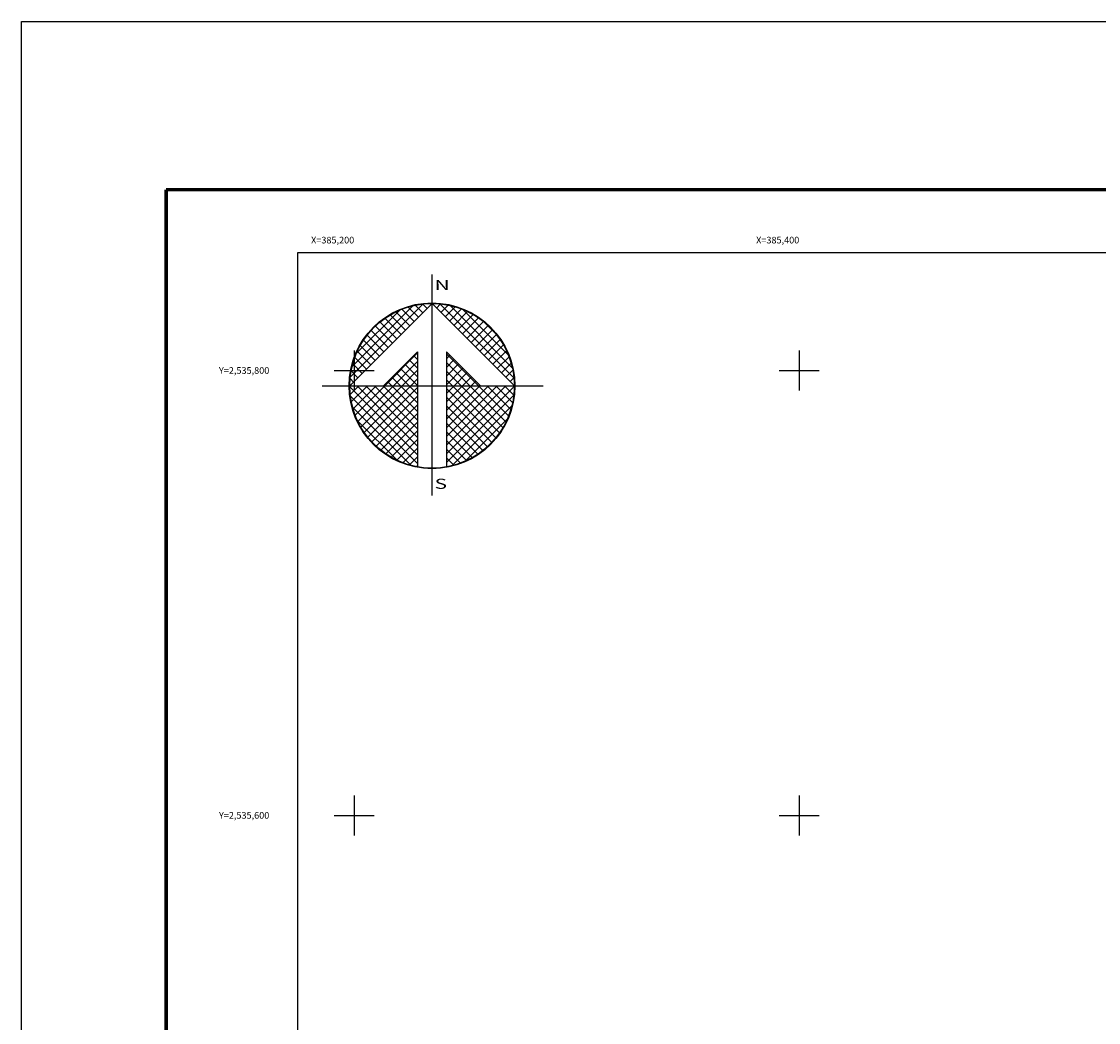
# Model space of a CAD drawing. Units: millimetres. Extents: x 385050 to 387450, y 2534157 to 2535957.
# Drawn here: x 385050 to 385534, y 2535507 to 2535957 of the extents above; entities that cross this region are included whole.
import ezdxf
from ezdxf.enums import TextEntityAlignment as Align

# ---------------------------------------------------------------- set-up
doc = ezdxf.new("R2010")
doc.units = ezdxf.units.MM
doc.linetypes.add('CENTRO1', pattern=[0.44, 0.2, -0.08, 0.08, -0.08])
for name, color, linetype in [('Cuadricula', 7, 'Continuous'), ('CUDRO_PTS_GPS', 7, 'Continuous'), ('CVL_RET', 7, 'Continuous'), ('CVL_RET_TX', 2, 'Continuous'), ('CVL_RETUTM', 8, 'Continuous'), ('MARGEN', 7, 'Continuous'), ('NOR', 8, 'Continuous'), ('PLEAMAR_MAXIMA', 1, 'CENTRO1')]:
    doc.layers.add(name, color=color, linetype=linetype)
doc.styles.add('MONOTXT4', font='MONOTXT4.shx')
doc.styles.add('ROMAND', font='romand', dxfattribs={"height": 80})

# ---------------------------------------------------------------- blocks, each defined once
blk = doc.blocks.new('*X1')
at = {"color": 0}
for p, q in [((631618.138, 2545735.196), (631622.474, 2545739.532)), ((631618.246, 2545735.818), (631621.852, 2545739.424)), ((631621.932, 2545738.496), (631621.207, 2545739.22)), ((631622.189, 2545738.753), (631621.589, 2545739.353)), ((631622.446, 2545739.01), (631621.999, 2545739.457)), ((631622.703, 2545739.267), (631622.442, 2545739.528)), ((631622.96, 2545739.524), (631622.925, 2545739.559)), ((631623.006, 2545739.55), (631623.016, 2545739.56)), ((631623.263, 2545739.293), (631623.504, 2545739.533)), ((631627.86, 2545735.138), (631623.46, 2545739.538)), ((631623.52, 2545739.036), (631623.95, 2545739.466)), ((631623.777, 2545738.779), (631624.363, 2545739.365)), ((631624.034, 2545738.522), (631624.748, 2545739.235)), ((631627.762, 2545735.75), (631624.072, 2545739.44)), ((631627.529, 2545736.497), (631624.819, 2545739.207)), ((631618.5, 2545736.586), (631621.084, 2545739.17)), ((631621.161, 2545737.724), (631620.203, 2545738.683)), ((631621.418, 2545737.982), (631620.516, 2545738.883)), ((631621.675, 2545738.239), (631620.85, 2545739.063)), ((631624.291, 2545738.265), (631625.107, 2545739.08)), ((631624.548, 2545738.008), (631625.444, 2545738.903)), ((631624.806, 2545737.751), (631625.759, 2545738.704)), ((631620.39, 2545736.953), (631619.382, 2545737.961)), ((631620.647, 2545737.21), (631619.636, 2545738.221)), ((631620.904, 2545737.467), (631619.91, 2545738.461)), ((631625.063, 2545737.493), (631626.054, 2545738.485)), ((631625.32, 2545737.236), (631626.329, 2545738.246)), ((631625.577, 2545736.979), (631626.586, 2545737.989)), ((631626.8, 2545737.741), (631626.063, 2545738.477)), ((631619.876, 2545736.439), (631618.931, 2545737.384)), ((631620.133, 2545736.696), (631619.146, 2545737.682)), ((631625.834, 2545736.722), (631626.823, 2545737.712)), ((631626.091, 2545736.465), (631627.041, 2545737.415)), ((631619.361, 2545735.925), (631618.562, 2545736.725)), ((631619.618, 2545736.182), (631618.735, 2545737.065)), ((631620.187, 2545734.674), (631622.14, 2545736.627)), ((631626.348, 2545736.208), (631627.238, 2545737.098)), ((631626.605, 2545735.951), (631627.414, 2545736.76)), ((631619.104, 2545735.668), (631618.411, 2545736.361)), ((631620.701, 2545734.674), (631622.14, 2545736.113)), ((631622.14, 2545735.717), (631621.652, 2545736.205)), ((631622.14, 2545736.232), (631621.91, 2545736.462)), ((631625.754, 2545734.674), (631623.853, 2545736.575)), ((631623.853, 2545736.284), (631624.057, 2545736.488)), ((631623.853, 2545735.77), (631624.314, 2545736.231)), ((631625.239, 2545734.674), (631623.853, 2545736.061)), ((631626.862, 2545735.694), (631627.567, 2545736.399)), ((631627.119, 2545735.437), (631627.695, 2545736.013)), ((631618.59, 2545735.154), (631618.19, 2545735.554)), ((631618.847, 2545735.411), (631618.286, 2545735.972)), ((631621.641, 2545734.674), (631620.881, 2545735.433)), ((631622.14, 2545734.689), (631621.138, 2545735.69)), ((631621.215, 2545734.674), (631622.14, 2545735.599)), ((631622.14, 2545735.203), (631621.395, 2545735.947)), ((631623.853, 2545735.256), (631624.571, 2545735.974)), ((631623.853, 2545734.741), (631624.828, 2545735.717)), ((631624.725, 2545734.674), (631623.853, 2545735.547)), ((631624.3, 2545734.674), (631625.085, 2545735.459)), ((631627.376, 2545735.18), (631627.794, 2545735.598)), ((631618.333, 2545734.897), (631618.129, 2545735.101)), ((631620.612, 2545734.674), (631620.367, 2545734.919)), ((631621.127, 2545734.674), (631620.624, 2545735.176)), ((631621.729, 2545734.674), (631622.14, 2545735.085)), ((631624.211, 2545734.674), (631623.853, 2545735.032)), ((631624.814, 2545734.674), (631625.342, 2545735.202)), ((631625.328, 2545734.674), (631625.599, 2545734.945)), ((631627.633, 2545734.923), (631627.859, 2545735.149)), ((631618.11, 2545734.654), (631618.13, 2545734.674)), ((631622.14, 2545730.576), (631618.111, 2545734.605)), ((631618.137, 2545734.166), (631618.644, 2545734.674)), ((631618.204, 2545733.72), (631619.158, 2545734.674)), ((631618.306, 2545733.307), (631619.673, 2545734.674)), ((631618.435, 2545732.922), (631620.187, 2545734.674)), ((631622.14, 2545731.09), (631618.556, 2545734.674)), ((631618.59, 2545732.563), (631620.701, 2545734.674)), ((631618.768, 2545732.227), (631621.215, 2545734.674)), ((631618.966, 2545731.911), (631621.729, 2545734.674)), ((631622.14, 2545731.605), (631619.07, 2545734.674)), ((631619.185, 2545731.616), (631622.14, 2545734.57)), ((631622.14, 2545732.119), (631619.584, 2545734.674)), ((631622.14, 2545732.633), (631620.098, 2545734.674)), ((631622.14, 2545733.147), (631620.612, 2545734.674)), ((631622.14, 2545733.661), (631621.127, 2545734.674)), ((631622.14, 2545734.175), (631621.641, 2545734.674)), ((631623.853, 2545731.143), (631627.384, 2545734.674)), ((631623.853, 2545731.657), (631626.87, 2545734.674)), ((631623.853, 2545732.171), (631626.356, 2545734.674)), ((631623.853, 2545732.685), (631625.842, 2545734.674)), ((631623.853, 2545733.199), (631625.328, 2545734.674)), ((631623.853, 2545733.713), (631624.814, 2545734.674)), ((631623.853, 2545734.227), (631624.3, 2545734.674)), ((631623.853, 2545730.629), (631627.882, 2545734.658)), ((631626.784, 2545731.587), (631623.853, 2545734.518)), ((631623.853, 2545730.114), (631627.85, 2545734.111)), ((631627.005, 2545731.881), (631624.211, 2545734.674)), ((631627.206, 2545732.194), (631624.725, 2545734.674)), ((631627.386, 2545732.528), (631625.239, 2545734.674)), ((631627.543, 2545732.885), (631625.754, 2545734.674)), ((631625.842, 2545734.674), (631625.856, 2545734.688)), ((631627.675, 2545733.267), (631626.268, 2545734.674)), ((631627.779, 2545733.677), (631626.782, 2545734.674)), ((631627.85, 2545734.119), (631627.296, 2545734.674)), ((631627.882, 2545734.602), (631627.81, 2545734.674)), ((631622.14, 2545730.062), (631618.15, 2545734.052)), ((631619.424, 2545731.341), (631622.14, 2545734.056)), ((631619.682, 2545731.084), (631622.14, 2545733.542)), ((631626.543, 2545731.314), (631623.853, 2545734.004)), ((631626.284, 2545731.059), (631623.853, 2545733.49)), ((631624.188, 2545729.936), (631627.734, 2545733.482)), ((631621.734, 2545729.954), (631618.276, 2545733.411)), ((631619.959, 2545730.847), (631622.14, 2545733.028)), ((631626.005, 2545730.824), (631623.853, 2545732.976)), ((631620.924, 2545730.249), (631618.571, 2545732.602)), ((631620.255, 2545730.63), (631622.14, 2545732.514)), ((631625.706, 2545730.609), (631623.853, 2545732.462)), ((631624.972, 2545730.206), (631627.465, 2545732.698)), ((631620.572, 2545730.432), (631622.14, 2545732)), ((631625.387, 2545730.413), (631623.853, 2545731.948)), ((631620.91, 2545730.256), (631622.14, 2545731.486)), ((631621.271, 2545730.103), (631622.14, 2545730.972)), ((631625.047, 2545730.239), (631623.853, 2545731.434)), ((631624.684, 2545730.089), (631623.853, 2545730.92)), ((631621.657, 2545729.975), (631622.14, 2545730.458)), ((631624.294, 2545729.964), (631623.853, 2545730.405)), ((631622.072, 2545729.876), (631622.14, 2545729.943)), ((631623.876, 2545729.868), (631623.853, 2545729.891))]:
    blk.add_line(p, q, dxfattribs=at)
blk = doc.blocks.new('A$C76E81A6D')
at = {"layer": 'NOR'}
for p, q in [((7.363, 11.099), (7.363, 2.167)), ((9.59, 11.099), (9.59, 2.167))]:
    blk.add_line(p, q, dxfattribs=at)
at = {"layer": 'NOR', "color": 1, "linetype": 'Continuous'}
for points in [[(8.476, 0), (8.476, 17.062)], [(0, 8.476), (17.062, 8.476)]]:
    blk.add_lwpolyline(points, dxfattribs=at)
at = {"layer": 'NOR'}
for points in [[(8.476, 14.828), (2.125, 8.476), (4.74, 8.476), (7.363, 11.099)], [(9.59, 11.099), (12.213, 8.476), (14.828, 8.476), (8.476, 14.828)]]:
    blk.add_lwpolyline(points, dxfattribs=at)
at = {"layer": 'NOR', "color": 1, "linetype": 'Continuous'}
for radius in [6.396, 6.381, 6.366, 6.352]:
    blk.add_circle((8.476, 8.476), radius, dxfattribs=at)
at = {"layer": 'NOR', "linetype": 'Continuous', "xscale": 1.3, "yscale": 1.3, "zscale": 1.3}
blk.add_blockref('*X1', (-821101.419, -3309446.6), dxfattribs=at)
at = {"layer": 'NOR', "color": 7, "style": 'ROMAND', "width": 1.5}
for s, p in [('N', (8.679, 15.866)), ('S', (8.679, 0.523))]:
    blk.add_text(s, height=0.779, dxfattribs=at).set_placement(p)
blk = doc.blocks.new('A$C11580645')
at = {"layer": 'CVL_RET', "linetype": 'Continuous', "xscale": 6.5, "yscale": 6.5, "zscale": 6.5}
blk.add_blockref('A$C76E81A6D', (0, 0), dxfattribs=at)
blk = doc.blocks.new('A$C63EC3432')
at = {"layer": 'CUDRO_PTS_GPS', "color": 7, "linetype": 'Continuous'}
blk.add_blockref('A$C11580645', (0, 0), dxfattribs=at)
blk = doc.blocks.new('A$C36F53D36')
at = {"layer": 'PLEAMAR_MAXIMA', "linetype": 'Continuous', "xscale": 0.6400000000000001, "yscale": 0.6400000000000001, "zscale": 0.6400000000000001}
blk.add_blockref('A$C63EC3432', (0, 0), dxfattribs=at)

msp = doc.modelspace()

# ---------------------------------------------------------------- linework, layer by layer
at = {"layer": 'Cuadricula', "color": 7, "linetype": 'Continuous'}
msp.add_lwpolyline([(385174.69, 2535853.01), (386974.69, 2535853.01), (386974.69, 2534253.01), (385174.69, 2534253.01)], close=True, dxfattribs=at)
at = {"layer": 'CVL_RETUTM', "color": 8, "linetype": 'Continuous'}
for p, q in [((385200, 2535809), (385200, 2535791)), ((385400, 2535809), (385400, 2535791)), ((385191, 2535800), (385209, 2535800)), ((385391, 2535800), (385409, 2535800)), ((385200, 2535609), (385200, 2535591)), ((385400, 2535609), (385400, 2535591)), ((385191, 2535600), (385209, 2535600)), ((385391, 2535600), (385409, 2535600))]:
    msp.add_line(p, q, dxfattribs=at)
at = {"layer": 'MARGEN', "color": 255, "linetype": 'Continuous', "elevation": 2.32}
msp.add_lwpolyline([(385050.49, 2535956.89), (387450.49, 2535956.89), (387450.49, 2534156.89), (385050.49, 2534156.89)], close=True, dxfattribs=at)
at = {"layer": 'MARGEN', "color": 7, "linetype": 'Continuous', "const_width": 1.6}
for points in [[(385115.45, 2535881.29), (387367.3, 2535881.29)], [(385115.45, 2534219.98), (385115.45, 2535881.29)]]:
    msp.add_lwpolyline(points, dxfattribs=at)
at = {"layer": 'MARGEN', "color": 7, "linetype": 'Continuous'}
msp.add_lwpolyline([(385174.69, 2535853.01), (386974.69, 2535853.01), (386974.69, 2534253.01), (385174.69, 2534253.01)], close=True, dxfattribs=at)
msp.add_lwpolyline([(385174.69, 2535853.01), (386974.69, 2535853.01), (386974.69, 2534253.01), (385174.69, 2534253.01)], close=True, dxfattribs=at)

# ---------------------------------------------------------------- block references
at = {"layer": 'NOR', "xscale": 1.399999999906868, "yscale": 1.400000000372529, "zscale": 1.4}
msp.add_blockref('A$C36F53D36', (385185.6, 2535743.75, 3.48), dxfattribs=at)

# ---------------------------------------------------------------- texts
at = {"layer": 'CVL_RET_TX', "color": 0, "style": 'MONOTXT4'}
for s, p in [('X=385,200', (385200, 2535858.62)), ('X=385,400', (385400, 2535858.62)), ('Y=2,535,800', (385161.83, 2535800)), ('Y=2,535,600', (385161.83, 2535600))]:
    msp.add_text(s, height=3, dxfattribs=at).set_placement(p, align=Align.MIDDLE_RIGHT)

doc.saveas('drawing.dxf')
